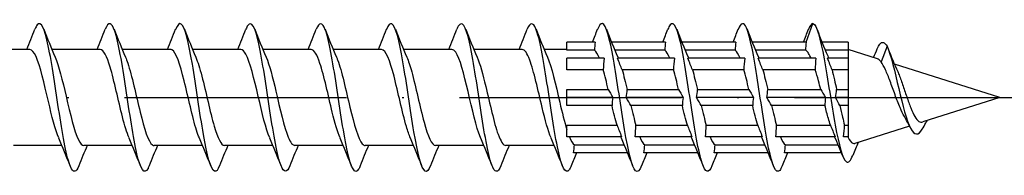
# Model space of a CAD drawing. Units: millimetres. Extents: x 2690 to 3464, y 1769 to 2337.
# Drawn here: x 3356 to 3409, y 1815 to 1823 of the extents above; entities that cross this region are included whole.
import ezdxf

# ---------------------------------------------------------------- set-up
doc = ezdxf.new("R2010")
doc.units = ezdxf.units.MM
doc.linetypes.add('ACAD_ISO10W100', pattern=[18, 12, -3, 0, -3])
doc.layers.add('Axis', color=4, linetype='ACAD_ISO10W100')
doc.layers.add('Part', color=7, linetype='Continuous', lineweight=25)

# ---------------------------------------------------------------- blocks, each defined once
blk = doc.blocks.new('ESCRFTZ 8.0X350')
at = {"layer": 'Axis'}
blk.add_line((-5, 0), (355, 0), dxfattribs=at)
at = {"layer": 'Part'}
for p, q in [((339.536, 3), (339.9, 4)), ((328.136, 3), (326.6, 3)), ((326.6, 2.563), (326.6, 3)), ((331.936, 3), (329.015, 3)), ((335.736, 3), (332.815, 3)), ((339.536, 3), (336.615, 3)), ((341.8, 3), (340.389, 3)), ((341.8, 3), (341.8, 2.563)), ((343.9, 2.77), (343.576, 1.927)), ((297.59, 2.6), (294.98, 2.6)), ((301.39, 2.6), (298.78, 2.6)), ((305.19, 2.6), (302.58, 2.6)), ((308.99, 2.6), (306.38, 2.6)), ((312.79, 2.6), (310.18, 2.6)), ((316.59, 2.6), (313.98, 2.6)), ((320.39, 2.6), (317.78, 2.6)), ((324.19, 2.6), (321.58, 2.6)), ((326.6, 2.6), (325.38, 2.6)), ((328.093, 2.563), (326.6, 2.563)), ((331.893, 2.563), (329.195, 2.563)), ((335.693, 2.563), (332.995, 2.563)), ((339.503, 2.563), (336.795, 2.563)), ((341.8, 2.563), (340.566, 2.563)), ((343.379, 2.099), (341.8, 2.6)), ((341.8, 2.563), (341.8, 2.121)), ((328.611, 2.121), (326.6, 2.121)), ((326.6, 1.503), (326.6, 2.121)), ((332.411, 2.121), (329.339, 2.121)), ((336.211, 2.121), (333.139, 2.121)), ((340.057, 2.121), (336.939, 2.121)), ((341.8, 2.121), (340.693, 2.121)), ((341.8, 2.121), (341.8, 1.503)), ((350, 0), (344.298, 1.808)), ((328.568, 1.503), (326.6, 1.503)), ((332.368, 1.503), (329.587, 1.503)), ((336.168, 1.503), (333.387, 1.503)), ((340.024, 1.503), (337.187, 1.503)), ((341.8, 1.503), (340.93, 1.503)), ((341.8, 1.503), (341.8, 0.437)), ((326.6, 0.437), (328.838, 0.437)), ((326.6, 0), (326.6, 0.437)), ((329.086, 0), (326.6, 0)), ((326.6, -0.437), (326.6, 0)), ((332.886, 0), (329.814, 0)), ((329.857, 0.437), (332.638, 0.437)), ((336.686, 0), (333.614, 0)), ((333.657, 0.437), (336.438, 0.437)), ((340.579, 0), (337.414, 0)), ((337.457, 0.437), (340.321, 0.437)), ((341.8, 0), (341.121, 0)), ((341.175, 0.437), (341.8, 0.437)), ((341.8, 0.437), (341.8, 0)), ((341.8, 0), (341.8, -0.437)), ((350, 0), (345.827, -1.323)), ((329.043, -0.437), (326.6, -0.437)), ((332.843, -0.437), (330.062, -0.437)), ((336.643, -0.437), (333.862, -0.437)), ((340.545, -0.437), (337.662, -0.437)), ((341.8, -0.437), (341.359, -0.437)), ((341.8, -0.437), (341.8, -1.503)), ((326.6, -1.503), (329.313, -1.503)), ((326.6, -2.121), (326.6, -1.503)), ((330.332, -1.503), (333.113, -1.503)), ((334.132, -1.503), (336.913, -1.503)), ((337.932, -1.503), (340.842, -1.503)), ((341.603, -1.503), (341.8, -1.503)), ((341.8, -1.503), (341.8, -2.121)), ((345.113, -1.549), (342.167, -2.484)), ((329.561, -2.121), (326.6, -2.121)), ((333.361, -2.121), (330.289, -2.121)), ((337.161, -2.121), (334.089, -2.121)), ((341.1, -2.121), (337.889, -2.121)), ((341.8, -2.121), (341.55, -2.121)), ((341.8, -2.121), (341.8, -2.155)), ((299.32, -2.6), (296.71, -2.6)), ((303.12, -2.6), (300.51, -2.6)), ((306.92, -2.6), (304.31, -2.6)), ((310.72, -2.6), (308.11, -2.6)), ((314.52, -2.6), (311.91, -2.6)), ((318.32, -2.6), (315.71, -2.6)), ((322.12, -2.6), (319.51, -2.6)), ((325.92, -2.6), (323.31, -2.6)), ((327.007, -2.563), (329.705, -2.563)), ((330.807, -2.563), (333.505, -2.563)), ((334.607, -2.563), (337.305, -2.563)), ((338.407, -2.563), (341.259, -2.563)), ((329.885, -3), (326.964, -3)), ((333.685, -3), (330.764, -3)), ((337.485, -3), (334.564, -3)), ((341.442, -3), (338.364, -3))]:
    blk.add_line(p, q, dxfattribs=at)
for points, knots in [([(300.238, -3.689), (300.085, -4.069), (299.932, -4.098), (299.78, -3.737), (299.58, -3.267), (299.38, -2.148), (299.181, -0.859), (298.981, 0.431), (298.782, 1.851), (298.582, 2.795), (298.382, 3.74), (298.183, 4.179), (297.983, 3.926), (297.943, 3.874), (297.902, 3.795), (297.862, 3.691)], [65.579725, 65.579725, 65.579725, 65.579725, 66.337776, 66.337776, 66.337776, 67.327892, 67.327892, 67.327892, 68.318008, 68.318008, 68.318008, 69.308124, 69.308124, 69.308124, 69.508759, 69.508759, 69.508759, 69.508759]), ([(304.038, -3.693), (304.016, -3.75), (303.994, -3.799), (303.971, -3.841), (303.772, -4.21), (303.572, -3.899), (303.373, -3.042), (303.173, -2.184), (302.973, -0.806), (302.774, 0.503), (302.574, 1.813), (302.375, 3.014), (302.175, 3.594), (302.004, 4.09), (301.833, 4.118), (301.662, 3.692)], [59.29654, 59.29654, 59.29654, 59.29654, 59.406964, 59.406964, 59.406964, 60.39708, 60.39708, 60.39708, 61.387196, 61.387196, 61.387196, 62.377312, 62.377312, 62.377312, 63.225574, 63.225574, 63.225574, 63.225574]), ([(307.838, -3.685), (307.747, -3.918), (307.656, -4.029), (307.564, -3.993), (307.365, -3.915), (307.165, -3.137), (306.965, -1.993), (306.766, -0.848), (306.566, 0.629), (306.367, 1.807), (306.167, 2.984), (305.967, 3.827), (305.768, 3.975), (305.666, 4.05), (305.564, 3.943), (305.462, 3.685)], [53.013354, 53.013354, 53.013354, 53.013354, 53.466267, 53.466267, 53.466267, 54.456383, 54.456383, 54.456383, 55.4465, 55.4465, 55.4465, 56.436616, 56.436616, 56.436616, 56.942388, 56.942388, 56.942388, 56.942388]), ([(311.638, -3.69), (311.478, -4.089), (311.317, -4.096), (311.157, -3.682), (310.957, -3.165), (310.758, -2.011), (310.558, -0.712), (310.359, 0.587), (310.159, 1.991), (309.959, 2.9), (309.76, 3.809), (309.56, 4.196), (309.361, 3.894), (309.328, 3.845), (309.295, 3.776), (309.262, 3.692)], [46.730169, 46.730169, 46.730169, 46.730169, 47.525571, 47.525571, 47.525571, 48.515687, 48.515687, 48.515687, 49.505803, 49.505803, 49.505803, 50.495919, 50.495919, 50.495919, 50.659203, 50.659203, 50.659203, 50.659203]), ([(315.438, -3.692), (315.408, -3.769), (315.379, -3.832), (315.349, -3.88), (315.149, -4.201), (314.95, -3.837), (314.75, -2.943), (314.55, -2.048), (314.351, -0.652), (314.151, 0.651), (313.952, 1.954), (313.752, 3.122), (313.552, 3.657), (313.389, 4.095), (313.225, 4.097), (313.062, 3.691)], [40.446984, 40.446984, 40.446984, 40.446984, 40.594759, 40.594759, 40.594759, 41.584875, 41.584875, 41.584875, 42.574991, 42.574991, 42.574991, 43.565107, 43.565107, 43.565107, 44.376018, 44.376018, 44.376018, 44.376018]), ([(319.238, -3.685), (319.139, -3.936), (319.04, -4.044), (318.942, -3.981), (318.742, -3.854), (318.542, -3.03), (318.343, -1.862), (318.143, -0.693), (317.944, 0.784), (317.744, 1.939), (317.544, 3.093), (317.345, 3.89), (317.145, 3.989), (317.051, 4.035), (316.956, 3.925), (316.862, 3.685)], [34.163799, 34.163799, 34.163799, 34.163799, 34.654062, 34.654062, 34.654062, 35.644178, 35.644178, 35.644178, 36.634294, 36.634294, 36.634294, 37.62441, 37.62441, 37.62441, 38.092832, 38.092832, 38.092832, 38.092832]), ([(323.038, -3.691), (322.87, -4.109), (322.702, -4.093), (322.534, -3.621), (322.335, -3.06), (322.135, -1.872), (321.936, -0.565), (321.736, 0.742), (321.536, 2.128), (321.337, 3.001), (321.137, 3.874), (320.938, 4.207), (320.738, 3.857), (320.713, 3.813), (320.687, 3.758), (320.662, 3.692)], [27.880613, 27.880613, 27.880613, 27.880613, 28.713366, 28.713366, 28.713366, 29.703482, 29.703482, 29.703482, 30.693598, 30.693598, 30.693598, 31.683714, 31.683714, 31.683714, 31.809647, 31.809647, 31.809647, 31.809647]), ([(326.838, -3.691), (326.801, -3.787), (326.763, -3.862), (326.726, -3.913), (326.527, -4.187), (326.327, -3.769), (326.127, -2.839), (325.928, -1.91), (325.728, -0.496), (325.529, 0.798), (325.329, 2.092), (325.129, 3.225), (324.93, 3.715), (324.774, 4.097), (324.618, 4.077), (324.462, 3.689)], [21.597428, 21.597428, 21.597428, 21.597428, 21.782553, 21.782553, 21.782553, 22.772669, 22.772669, 22.772669, 23.762786, 23.762786, 23.762786, 24.752902, 24.752902, 24.752902, 25.526462, 25.526462, 25.526462, 25.526462]), ([(330.638, -3.685), (330.532, -3.954), (330.425, -4.058), (330.319, -3.964), (330.119, -3.788), (329.92, -2.919), (329.72, -1.728), (329.521, -0.538), (329.321, 0.938), (329.121, 2.068), (328.922, 3.198), (328.722, 3.948), (328.523, 3.997), (328.436, 4.019), (328.349, 3.907), (328.262, 3.685)], [15.314243, 15.314243, 15.314243, 15.314243, 15.841857, 15.841857, 15.841857, 16.831973, 16.831973, 16.831973, 17.822089, 17.822089, 17.822089, 18.812205, 18.812205, 18.812205, 19.243277, 19.243277, 19.243277, 19.243277]), ([(334.438, -3.692), (334.263, -4.13), (334.087, -4.087), (333.912, -3.555), (333.712, -2.949), (333.513, -1.729), (333.313, -0.416), (333.113, 0.897), (332.914, 2.263), (332.714, 3.098), (332.515, 3.933), (332.315, 4.212), (332.115, 3.815), (332.098, 3.78), (332.08, 3.739), (332.062, 3.693)], [9.031057, 9.031057, 9.031057, 9.031057, 9.901161, 9.901161, 9.901161, 10.891277, 10.891277, 10.891277, 11.881393, 11.881393, 11.881393, 12.871509, 12.871509, 12.871509, 12.960091, 12.960091, 12.960091, 12.960091]), ([(338.238, -3.69), (338.193, -3.806), (338.148, -3.891), (338.104, -3.941), (337.904, -4.166), (337.704, -3.696), (337.505, -2.732), (337.305, -1.768), (337.106, -0.339), (336.906, 0.944), (336.706, 2.227), (336.507, 3.324), (336.307, 3.768), (336.159, 4.097), (336.01, 4.058), (335.862, 3.688)], [2.747872, 2.747872, 2.747872, 2.747872, 2.970348, 2.970348, 2.970348, 3.960464, 3.960464, 3.960464, 4.95058, 4.95058, 4.95058, 5.940696, 5.940696, 5.940696, 6.676906, 6.676906, 6.676906, 6.676906]), ([(339.9, 4), (340.101, 3.946), (340.301, 3.188), (340.502, 2.091), (340.702, 0.994), (340.903, -0.404), (341.103, -1.496), (341.304, -2.588), (341.504, -3.344), (341.705, -3.473), (341.82, -3.547), (341.935, -3.416), (342.05, -3.129)], [0, 0, 0, 0, 0.99485, 0.99485, 0.99485, 1.989701, 1.989701, 1.989701, 2.984551, 2.984551, 2.984551, 3.554393, 3.554393, 3.554393, 3.554393]), ([(343.376, 2.635), (343.42, 2.742), (343.465, 2.826), (343.51, 2.884), (343.64, 3.053), (343.77, 3.007), (343.9, 2.77)], [5.7469735, 5.7469735, 5.7469735, 5.7469735, 5.9691018, 5.9691018, 5.9691018, 6.6138793, 6.6138793, 6.6138793, 6.6138793]), ([(343.9, 2.77), (344.112, 2.32), (344.324, 1.384), (344.536, 0.479), (344.748, -0.426), (344.96, -1.261), (345.172, -1.667), (345.384, -2.074), (345.596, -2.051), (345.808, -1.719), (345.87, -1.622), (345.932, -1.501), (345.994, -1.366)], [0, 0, 0, 0, 1.051816, 1.051816, 1.051816, 2.103632, 2.103632, 2.103632, 3.155447, 3.155447, 3.155447, 3.462984, 3.462984, 3.462984, 3.462984]), ([(299.147, -2.189), (298.961, -1.754), (298.776, -1.008), (298.59, -0.213), (298.368, 0.739), (298.146, 1.716), (297.923, 2.216), (297.812, 2.466), (297.701, 2.59), (297.59, 2.59)], [66.542116, 66.542116, 66.542116, 66.542116, 67.462051, 67.462051, 67.462051, 68.564752, 68.564752, 68.564752, 69.115038, 69.115038, 69.115038, 69.115038]), ([(298.953, 2.19), (299.15, 1.73), (299.347, 0.913), (299.544, 0.067), (299.766, -0.888), (299.989, -1.836), (300.211, -2.289), (300.31, -2.492), (300.41, -2.592), (300.51, -2.59)], [-68.546368, -68.546368, -68.546368, -68.546368, -67.570011, -67.570011, -67.570011, -66.46731, -66.46731, -66.46731, -65.973446, -65.973446, -65.973446, -65.973446]), ([(302.947, -2.183), (302.828, -1.908), (302.71, -1.514), (302.592, -1.049), (302.369, -0.174), (302.147, 0.911), (301.925, 1.65), (301.747, 2.242), (301.569, 2.588), (301.39, 2.596)], [60.25893, 60.25893, 60.25893, 60.25893, 60.845845, 60.845845, 60.845845, 61.948546, 61.948546, 61.948546, 62.831853, 62.831853, 62.831853, 62.831853]), ([(302.753, 2.187), (302.795, 2.093), (302.837, 1.982), (302.878, 1.857), (303.101, 1.188), (303.323, 0.125), (303.545, -0.786), (303.768, -1.697), (303.99, -2.413), (304.212, -2.566), (304.245, -2.589), (304.277, -2.599), (304.31, -2.598)], [-62.263183, -62.263183, -62.263183, -62.263183, -62.056506, -62.056506, -62.056506, -60.953805, -60.953805, -60.953805, -59.851104, -59.851104, -59.851104, -59.69026, -59.69026, -59.69026, -59.69026]), ([(306.747, -2.186), (306.695, -2.07), (306.644, -1.93), (306.593, -1.769), (306.371, -1.068), (306.148, 0.006), (305.926, 0.902), (305.704, 1.799), (305.481, 2.475), (305.259, 2.583), (305.236, 2.594), (305.213, 2.599), (305.19, 2.599)], [53.975745, 53.975745, 53.975745, 53.975745, 54.229639, 54.229639, 54.229639, 55.33234, 55.33234, 55.33234, 56.435041, 56.435041, 56.435041, 56.548668, 56.548668, 56.548668, 56.548668]), ([(306.553, 2.182), (306.662, 1.931), (306.771, 1.579), (306.88, 1.16), (307.102, 0.305), (307.324, -0.787), (307.547, -1.553), (307.734, -2.2), (307.922, -2.59), (308.11, -2.597)], [-55.979998, -55.979998, -55.979998, -55.979998, -55.4403, -55.4403, -55.4403, -54.337599, -54.337599, -54.337599, -53.407075, -53.407075, -53.407075, -53.407075]), ([(310.547, -2.19), (310.34, -1.709), (310.134, -0.831), (309.927, 0.056), (309.705, 1.011), (309.483, 1.932), (309.261, 2.345), (309.171, 2.512), (309.08, 2.593), (308.99, 2.591)], [47.69256, 47.69256, 47.69256, 47.69256, 48.716134, 48.716134, 48.716134, 49.818835, 49.818835, 49.818835, 50.265482, 50.265482, 50.265482, 50.265482]), ([(310.353, 2.188), (310.529, 1.775), (310.705, 1.086), (310.881, 0.336), (311.104, -0.612), (311.326, -1.612), (311.548, -2.15), (311.669, -2.441), (311.789, -2.589), (311.91, -2.59)], [-49.696813, -49.696813, -49.696813, -49.696813, -48.824094, -48.824094, -48.824094, -47.721393, -47.721393, -47.721393, -47.12389, -47.12389, -47.12389, -47.12389]), ([(314.347, -2.184), (314.207, -1.859), (314.068, -1.367), (313.929, -0.797), (313.707, 0.113), (313.484, 1.177), (313.262, 1.849), (313.105, 2.324), (312.948, 2.587), (312.79, 2.593)], [41.409374, 41.409374, 41.409374, 41.409374, 42.099928, 42.099928, 42.099928, 43.202629, 43.202629, 43.202629, 43.982297, 43.982297, 43.982297, 43.982297]), ([(314.153, 2.19), (314.174, 2.142), (314.195, 2.091), (314.216, 2.035), (314.438, 1.44), (314.66, 0.41), (314.883, -0.526), (315.105, -1.462), (315.327, -2.26), (315.55, -2.51), (315.603, -2.57), (315.656, -2.597), (315.71, -2.595)], [-43.413627, -43.413627, -43.413627, -43.413627, -43.310589, -43.310589, -43.310589, -42.207888, -42.207888, -42.207888, -41.105187, -41.105187, -41.105187, -40.840704, -40.840704, -40.840704, -40.840704]), ([(318.147, -2.184), (318.074, -2.02), (318.002, -1.81), (317.93, -1.562), (317.708, -0.798), (317.486, 0.293), (317.263, 1.15), (317.041, 2.007), (316.819, 2.59), (316.596, 2.6), (316.594, 2.6), (316.592, 2.6), (316.59, 2.6)], [35.126189, 35.126189, 35.126189, 35.126189, 35.483722, 35.483722, 35.483722, 36.586423, 36.586423, 36.586423, 37.689124, 37.689124, 37.689124, 37.699112, 37.699112, 37.699112, 37.699112]), ([(317.953, 2.183), (318.041, 1.981), (318.129, 1.713), (318.217, 1.394), (318.44, 0.588), (318.662, -0.508), (318.884, -1.329), (319.093, -2.1), (319.301, -2.595), (319.51, -2.6)], [-37.130442, -37.130442, -37.130442, -37.130442, -36.694384, -36.694384, -36.694384, -35.591683, -35.591683, -35.591683, -34.557519, -34.557519, -34.557519, -34.557519]), ([(321.947, -2.191), (321.942, -2.179), (321.937, -2.168), (321.932, -2.156), (321.709, -1.622), (321.487, -0.624), (321.265, 0.324), (321.042, 1.273), (320.82, 2.127), (320.598, 2.449), (320.529, 2.549), (320.46, 2.595), (320.39, 2.593)], [28.843004, 28.843004, 28.843004, 28.843004, 28.867516, 28.867516, 28.867516, 29.970217, 29.970217, 29.970217, 31.072918, 31.072918, 31.072918, 31.415927, 31.415927, 31.415927, 31.415927]), ([(321.753, 2.186), (321.909, 1.822), (322.064, 1.249), (322.219, 0.6), (322.441, -0.329), (322.663, -1.37), (322.886, -1.987), (323.027, -2.379), (323.168, -2.588), (323.31, -2.592)], [-30.847257, -30.847257, -30.847257, -30.847257, -30.078178, -30.078178, -30.078178, -28.975477, -28.975477, -28.975477, -28.274334, -28.274334, -28.274334, -28.274334]), ([(325.747, -2.186), (325.586, -1.811), (325.426, -1.21), (325.266, -0.537), (325.044, 0.398), (324.822, 1.43), (324.599, 2.028), (324.463, 2.395), (324.327, 2.588), (324.19, 2.591)], [22.559819, 22.559819, 22.559819, 22.559819, 23.354011, 23.354011, 23.354011, 24.456712, 24.456712, 24.456712, 25.132741, 25.132741, 25.132741, 25.132741]), ([(325.553, 2.191), (325.776, 1.676), (325.998, 0.691), (326.22, -0.259), (326.347, -0.801), (326.473, -1.324), (326.6, -1.73)], [-24.564071, -24.564071, -24.564071, -24.564071, -23.461972, -23.461972, -23.461972, -22.833688, -22.833688, -22.833688, -22.833688]), ([(339.8, 2.121), (339.755, 2.222), (339.711, 2.309), (339.62, 2.452), (339.574, 2.507), (339.52, 2.551), (339.511, 2.557), (339.503, 2.563)], [0.8113725, 0.8113725, 0.8113725, 0.8113725, 0.8656753, 0.8656753, 0.9213836, 0.9213836, 0.9317314, 0.9317314, 0.9317314, 0.9317314]), ([(344.838, -1.033), (344.758, -0.895), (344.68, -0.729), (344.51, -0.328), (344.421, -0.089), (344.242, 0.406), (344.153, 0.657), (343.982, 1.115), (343.901, 1.319), (343.737, 1.675), (343.656, 1.821), (343.576, 1.927)], [0.4527106, 0.4527106, 0.4527106, 0.4527106, 0.517281, 0.517281, 0.5940983, 0.5940983, 0.6737314, 0.6737314, 0.7491452, 0.7491452, 0.8272123, 0.8272123, 0.8272123, 0.8272123]), ([(340.321, 0.437), (340.281, 0.593), (340.24, 0.747), (340.141, 1.113), (340.082, 1.317), (340.024, 1.503)], [0.5999209, 0.5999209, 0.5999209, 0.5999209, 0.6492565, 0.6492565, 0.7204641, 0.7204641, 0.7204641, 0.7204641]), ([(340.93, 1.503), (340.974, 1.334), (341.017, 1.151), (341.099, 0.789), (341.137, 0.615), (341.175, 0.437)], [0.2543349, 0.2543349, 0.2543349, 0.2543349, 0.3181744, 0.3181744, 0.3736732, 0.3736732, 0.3736732, 0.3736732]), ([(344.478, 1.401), (344.494, 1.366), (344.51, 1.328), (344.598, 1.119), (344.67, 0.918), (344.816, 0.49), (344.888, 0.267), (345.035, -0.167), (345.107, -0.374), (345.254, -0.744), (345.327, -0.903), (345.475, -1.152), (345.548, -1.241), (345.69, -1.334), (345.757, -1.345), (345.827, -1.323)], [0.0585588, 0.0585588, 0.0585588, 0.0585588, 0.0751123, 0.0751123, 0.1478133, 0.1478133, 0.2181126, 0.2181126, 0.2860216, 0.2860216, 0.3515532, 0.3515532, 0.4147227, 0.4147227, 0.4707162, 0.4707162, 0.4707162, 0.4707162]), ([(340.842, -1.503), (340.806, -1.387), (340.769, -1.264), (340.67, -0.913), (340.608, -0.678), (340.545, -0.437)], [0.3884689, 0.3884689, 0.3884689, 0.3884689, 0.4328377, 0.4328377, 0.5090093, 0.5090093, 0.5090093, 0.5090093]), ([(341.359, -0.437), (341.404, -0.65), (341.45, -0.859), (341.532, -1.214), (341.567, -1.363), (341.603, -1.503)], [0.4636714, 0.4636714, 0.4636714, 0.4636714, 0.5302907, 0.5302907, 0.5829322, 0.5829322, 0.5829322, 0.5829322]), ([(341.8, -2.155), (341.881, -2.324), (341.962, -2.433), (342.086, -2.493), (342.126, -2.497), (342.167, -2.484)], [0, 0, 0, 0, 0.1054921, 0.1054921, 0.1564289, 0.1564289, 0.1564289, 0.1564289])]:
    blk.add_open_spline(points, degree=3, knots=knots, dxfattribs=at)
for points in [[(339.9, 4), (339.821, 4), (339.741, 3.889), (339.662, 3.686)], [(297.42, 2.6), (297.571, 2.962), (297.718, 3.328), (297.862, 3.694)], [(298.338, 3.694), (298.537, 3.189), (298.74, 2.685), (298.953, 2.191)], [(301.22, 2.6), (301.371, 2.962), (301.518, 3.328), (301.662, 3.694)], [(302.138, 3.694), (302.337, 3.189), (302.54, 2.685), (302.753, 2.191)], [(305.02, 2.6), (305.171, 2.962), (305.318, 3.328), (305.462, 3.694)], [(305.938, 3.694), (306.137, 3.189), (306.34, 2.685), (306.553, 2.191)], [(308.82, 2.6), (308.971, 2.962), (309.118, 3.328), (309.262, 3.694)], [(309.738, 3.694), (309.937, 3.189), (310.14, 2.685), (310.353, 2.191)], [(312.62, 2.6), (312.771, 2.962), (312.918, 3.328), (313.062, 3.694)], [(313.538, 3.694), (313.737, 3.189), (313.94, 2.685), (314.153, 2.191)], [(316.42, 2.6), (316.571, 2.962), (316.718, 3.328), (316.862, 3.694)], [(317.338, 3.694), (317.537, 3.189), (317.74, 2.685), (317.953, 2.191)], [(320.22, 2.6), (320.371, 2.962), (320.518, 3.328), (320.662, 3.694)], [(321.138, 3.694), (321.337, 3.189), (321.54, 2.685), (321.753, 2.191)], [(324.02, 2.6), (324.171, 2.962), (324.318, 3.328), (324.462, 3.694)], [(324.938, 3.694), (325.137, 3.189), (325.34, 2.685), (325.553, 2.191)], [(327.985, 3), (328.078, 3.231), (328.171, 3.462), (328.262, 3.694)], [(328.738, 3.694), (328.937, 3.189), (329.14, 2.685), (329.353, 2.191)], [(331.785, 3), (331.878, 3.231), (331.971, 3.462), (332.062, 3.694)], [(332.538, 3.694), (332.737, 3.189), (332.94, 2.685), (333.153, 2.191)], [(335.585, 3), (335.678, 3.231), (335.771, 3.462), (335.862, 3.694)], [(336.338, 3.694), (336.537, 3.189), (336.74, 2.685), (336.953, 2.191)], [(339.385, 3), (339.478, 3.231), (339.571, 3.462), (339.662, 3.694)], [(340.12, 3.683), (340.307, 3.204), (340.497, 2.725), (340.695, 2.252)], [(328.136, 3), (328.112, 2.855), (328.097, 2.708), (328.093, 2.563)], [(331.936, 3), (331.912, 2.855), (331.897, 2.708), (331.893, 2.563)], [(335.736, 3), (335.712, 2.855), (335.697, 2.708), (335.693, 2.563)], [(339.536, 3), (339.515, 2.855), (339.503, 2.709), (339.503, 2.563)], [(328.363, 2.121), (328.273, 2.346), (328.183, 2.498), (328.093, 2.563)], [(329.353, 2.191), (329.363, 2.168), (329.373, 2.145), (329.382, 2.121)], [(332.163, 2.121), (332.073, 2.346), (331.983, 2.498), (331.893, 2.563)], [(333.153, 2.191), (333.163, 2.168), (333.173, 2.145), (333.182, 2.121)], [(335.963, 2.121), (335.873, 2.346), (335.783, 2.498), (335.693, 2.563)], [(336.953, 2.191), (336.963, 2.168), (336.973, 2.145), (336.982, 2.121)], [(340.695, 2.252), (340.712, 2.212), (340.729, 2.168), (340.746, 2.121)], [(343.171, 2.165), (343.241, 2.322), (343.309, 2.48), (343.376, 2.638)], [(343.957, 2.637), (344.124, 2.22), (344.295, 1.804), (344.478, 1.401)], [(328.611, 2.121), (328.587, 1.916), (328.572, 1.709), (328.568, 1.503)], [(329.587, 1.503), (329.515, 1.682), (329.431, 1.89), (329.339, 2.121)], [(332.411, 2.121), (332.387, 1.916), (332.372, 1.709), (332.368, 1.503)], [(333.387, 1.503), (333.315, 1.682), (333.231, 1.89), (333.139, 2.121)], [(336.211, 2.121), (336.187, 1.916), (336.172, 1.709), (336.168, 1.503)], [(337.187, 1.503), (337.115, 1.682), (337.031, 1.89), (336.939, 2.121)], [(340.057, 2.121), (340.035, 1.905), (340.024, 1.7), (340.024, 1.503)], [(340.93, 1.503), (340.858, 1.693), (340.784, 1.884), (340.693, 2.121)], [(343.576, 1.927), (343.509, 2.021), (343.444, 2.079), (343.379, 2.099)], [(328.838, 0.437), (328.748, 0.819), (328.658, 1.187), (328.568, 1.503)], [(329.587, 1.503), (329.677, 1.187), (329.767, 0.819), (329.857, 0.437)], [(332.638, 0.437), (332.548, 0.819), (332.458, 1.187), (332.368, 1.503)], [(333.387, 1.503), (333.477, 1.187), (333.567, 0.819), (333.657, 0.437)], [(336.438, 0.437), (336.348, 0.819), (336.258, 1.187), (336.168, 1.503)], [(337.187, 1.503), (337.277, 1.187), (337.367, 0.819), (337.457, 0.437)], [(328.838, 0.437), (328.91, 0.311), (328.994, 0.163), (329.086, 0)], [(329.086, 0), (329.062, -0.145), (329.047, -0.292), (329.043, -0.437)], [(329.814, 0), (329.838, 0.145), (329.853, 0.292), (329.857, 0.437)], [(330.062, -0.437), (329.99, -0.311), (329.906, -0.163), (329.814, 0)], [(332.638, 0.437), (332.71, 0.311), (332.794, 0.163), (332.886, 0)], [(332.886, 0), (332.862, -0.145), (332.847, -0.292), (332.843, -0.437)], [(333.614, 0), (333.638, 0.145), (333.653, 0.292), (333.657, 0.437)], [(333.862, -0.437), (333.79, -0.311), (333.706, -0.163), (333.614, 0)], [(336.438, 0.437), (336.51, 0.311), (336.594, 0.163), (336.686, 0)], [(336.686, 0), (336.662, -0.145), (336.647, -0.292), (336.643, -0.437)], [(337.414, 0), (337.438, 0.145), (337.453, 0.292), (337.457, 0.437)], [(337.662, -0.437), (337.59, -0.311), (337.506, -0.163), (337.414, 0)], [(340.321, 0.437), (340.395, 0.313), (340.481, 0.166), (340.579, 0)], [(340.579, 0), (340.556, -0.156), (340.546, -0.3), (340.545, -0.437)], [(341.121, 0), (341.149, 0.153), (341.167, 0.298), (341.175, 0.437)], [(341.359, -0.437), (341.29, -0.309), (341.212, -0.167), (341.121, 0)], [(329.313, -1.503), (329.223, -1.187), (329.133, -0.819), (329.043, -0.437)], [(330.062, -0.437), (330.152, -0.819), (330.242, -1.187), (330.332, -1.503)], [(333.113, -1.503), (333.023, -1.187), (332.933, -0.819), (332.843, -0.437)], [(333.862, -0.437), (333.952, -0.819), (334.042, -1.187), (334.132, -1.503)], [(336.913, -1.503), (336.823, -1.187), (336.733, -0.819), (336.643, -0.437)], [(337.662, -0.437), (337.752, -0.819), (337.842, -1.187), (337.932, -1.503)], [(345.153, -1.629), (345.052, -1.424), (344.947, -1.223), (344.838, -1.033)], [(329.313, -1.503), (329.385, -1.682), (329.469, -1.89), (329.561, -2.121)], [(330.289, -2.121), (330.313, -1.916), (330.328, -1.709), (330.332, -1.503)], [(333.113, -1.503), (333.185, -1.682), (333.269, -1.89), (333.361, -2.121)], [(334.089, -2.121), (334.113, -1.916), (334.128, -1.709), (334.132, -1.503)], [(336.913, -1.503), (336.985, -1.682), (337.069, -1.89), (337.161, -2.121)], [(337.889, -2.121), (337.913, -1.916), (337.928, -1.709), (337.932, -1.503)], [(340.842, -1.503), (340.919, -1.687), (341.005, -1.891), (341.1, -2.121)], [(341.55, -2.121), (341.578, -1.901), (341.596, -1.697), (341.603, -1.503)], [(346.047, -1.254), (346.029, -1.291), (346.012, -1.329), (345.994, -1.366)], [(326.737, -2.121), (326.827, -2.346), (326.917, -2.498), (327.007, -2.563)], [(329.547, -2.191), (329.537, -2.168), (329.527, -2.145), (329.518, -2.121)], [(330.537, -2.121), (330.627, -2.346), (330.717, -2.498), (330.807, -2.563)], [(333.347, -2.191), (333.337, -2.168), (333.327, -2.145), (333.318, -2.121)], [(334.337, -2.121), (334.427, -2.346), (334.517, -2.498), (334.607, -2.563)], [(337.147, -2.191), (337.137, -2.168), (337.127, -2.145), (337.118, -2.121)], [(338.137, -2.121), (338.227, -2.346), (338.317, -2.498), (338.407, -2.563)], [(341.07, -2.129), (341.069, -2.126), (341.068, -2.124), (341.067, -2.121)], [(341.788, -2.121), (341.792, -2.133), (341.796, -2.144), (341.8, -2.155)], [(299.762, -3.694), (299.563, -3.189), (299.36, -2.685), (299.147, -2.191)], [(300.68, -2.6), (300.529, -2.962), (300.382, -3.328), (300.238, -3.694)], [(303.562, -3.694), (303.363, -3.189), (303.16, -2.685), (302.947, -2.191)], [(304.48, -2.6), (304.329, -2.962), (304.182, -3.328), (304.038, -3.694)], [(307.362, -3.694), (307.163, -3.189), (306.96, -2.685), (306.747, -2.191)], [(308.28, -2.6), (308.129, -2.962), (307.982, -3.328), (307.838, -3.694)], [(311.162, -3.694), (310.963, -3.189), (310.76, -2.685), (310.547, -2.191)], [(312.08, -2.6), (311.929, -2.962), (311.782, -3.328), (311.638, -3.694)], [(314.962, -3.694), (314.763, -3.189), (314.56, -2.685), (314.347, -2.191)], [(315.88, -2.6), (315.729, -2.962), (315.582, -3.328), (315.438, -3.694)], [(318.762, -3.694), (318.563, -3.189), (318.36, -2.685), (318.147, -2.191)], [(319.68, -2.6), (319.529, -2.962), (319.382, -3.328), (319.238, -3.694)], [(322.562, -3.694), (322.363, -3.189), (322.16, -2.685), (321.947, -2.191)], [(323.48, -2.6), (323.329, -2.962), (323.182, -3.328), (323.038, -3.694)], [(326.362, -3.694), (326.163, -3.189), (325.96, -2.685), (325.747, -2.191)], [(326.964, -3), (326.988, -2.855), (327.003, -2.708), (327.007, -2.563)], [(330.162, -3.694), (329.963, -3.189), (329.76, -2.685), (329.547, -2.191)], [(330.764, -3), (330.788, -2.855), (330.803, -2.708), (330.807, -2.563)], [(333.962, -3.694), (333.763, -3.189), (333.56, -2.685), (333.347, -2.191)], [(334.564, -3), (334.588, -2.855), (334.603, -2.708), (334.607, -2.563)], [(337.762, -3.694), (337.563, -3.189), (337.36, -2.685), (337.147, -2.191)], [(338.364, -3), (338.388, -2.855), (338.403, -2.708), (338.407, -2.563)], [(341.514, -3.176), (341.37, -2.824), (341.223, -2.473), (341.07, -2.129)], [(342.335, -2.43), (342.238, -2.664), (342.144, -2.9), (342.05, -3.136)], [(327.115, -3), (327.022, -3.231), (326.929, -3.462), (326.838, -3.694)], [(330.915, -3), (330.822, -3.231), (330.729, -3.462), (330.638, -3.694)], [(334.715, -3), (334.622, -3.231), (334.529, -3.462), (334.438, -3.694)], [(338.515, -3), (338.422, -3.231), (338.329, -3.462), (338.238, -3.694)]]:
    blk.add_open_spline(points, degree=3, dxfattribs=at)

msp = doc.modelspace()

# ---------------------------------------------------------------- block references
msp.add_blockref('ESCRFTZ 8.0X350', (3059, 1819.004))

doc.saveas('drawing.dxf')
